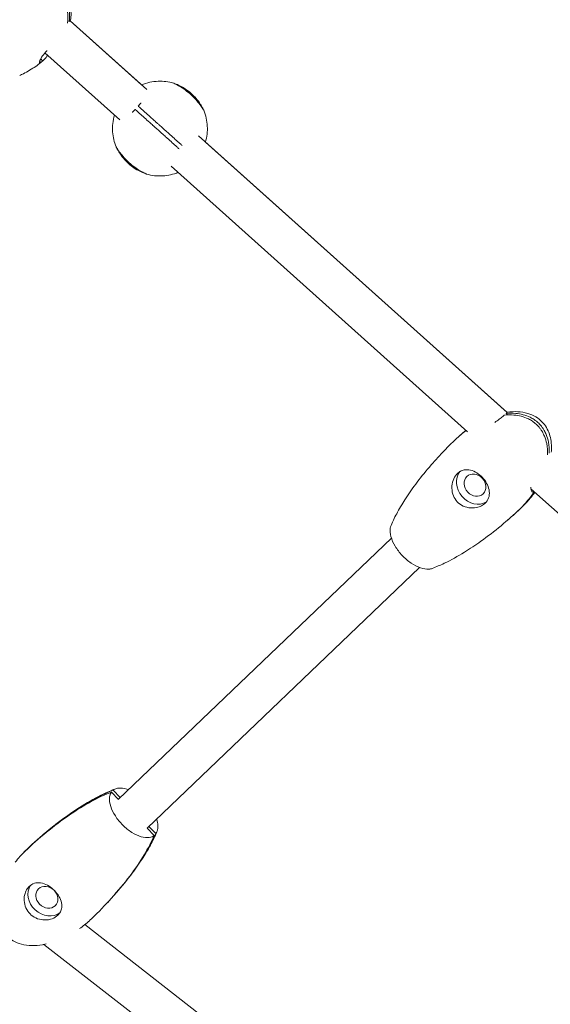
# Model space of a CAD drawing. Units: millimetres. Extents: x -8534 to 26090, y -7784 to 8770.
# Drawn here: x -2066 to -1831, y 5202 to 5638 of the extents above; entities that cross this region are included whole.
import ezdxf

# ---------------------------------------------------------------- set-up
doc = ezdxf.new("R2010")
doc.units = ezdxf.units.MM
doc.layers.add('BEM-SI-MIN', color=7, linetype='Continuous')
doc.layers.add('Shout.06', color=253, linetype='Continuous')
doc.styles.get("Standard").update_dxf_attribs({"font": 'arial.ttf'})
doc.dimstyles.new('Europa 1-100', dxfattribs={"dimscale": 50, "dimtxt": 3.5, "dimasz": 4, "dimexe": 2, "dimexo": 3, "dimgap": 2, "dimtad": 0, "dimlfac": 0.001, "dimzin": 0, "dimtxsty": 'Standard', "dimcen": 0, "dimadec": 0, "dimazin": 0, "dimtfac": 1, "dimtofl": 0, "dimtmove": 0, "dimatfit": 3, "dimfxl": 2, "dimfxlon": 1, "dimtolj": 1, "dimtzin": 0, "dimlwd": -1, "dimlwe": -1, "dimarcsym": 0})

# ---------------------------------------------------------------- blocks, each defined once
blk = doc.blocks.new('*D50')
at = {"layer": 'BEM-SI-MIN', "color": 0, "transparency": 16777216}
for p, q in [((-8321.93, 8767.81), (-8518.72, 8767.81)), ((-8418.72, 8567.81), (-8418.72, 1712.17)), ((-8418.72, -6116.54), (-8418.72, 739.11)), ((-8321.71, -6316.54), (-8518.72, -6316.54))]:
    blk.add_line(p, q, dxfattribs=at)
for points in [[(-8452.06, 8567.81), (-8385.39, 8567.81), (-8418.72, 8767.81)], [(-8452.06, -6116.54), (-8385.39, -6116.54), (-8418.72, -6316.54)]]:
    blk.add_solid(points, dxfattribs=at)
at = {"layer": 'Defpoints', "color": 0, "transparency": 16777216}
for p in [(264.43, 8767.81, 1590.56), (-8418.72, -6316.54), (583.37, -6316.54, 1590.56)]:
    blk.add_point(p, dxfattribs=at)
at = {"layer": 'BEM-SI-MIN', "color": 0, "transparency": 16777216, "insert": (-8418.72, 1225.64), "char_height": 175, "attachment_point": 5, "rotation": 90}
blk.add_mtext('\\A1;15,08m', dxfattribs=at)
blk = doc.blocks.new('*D51')
at = {"layer": 'BEM-SI-MIN', "color": 0, "transparency": 16777216}
for p, q in [((-7720.96, 7266.56), (-7920.7, 7266.57)), ((-7820.7, 7066.56), (-7820.89, 1712.86)), ((-7821.11, -4613.9), (-7820.92, 739.8)), ((-7721.38, -4813.91), (-7921.11, -4813.9))]:
    blk.add_line(p, q, dxfattribs=at)
for points in [[(-7854.04, 7066.57), (-7787.37, 7066.56), (-7820.7, 7266.56)], [(-7854.44, -4613.9), (-7787.77, -4613.9), (-7821.11, -4813.9)]]:
    blk.add_solid(points, dxfattribs=at)
at = {"layer": 'Defpoints', "color": 0, "transparency": 16777216}
for p in [(398.41, 7266.28, 429.56), (-7821.11, -4813.9), (398, -4814.19, 429.56)]:
    blk.add_point(p, dxfattribs=at)
at = {"layer": 'BEM-SI-MIN', "color": 0, "transparency": 16777216, "insert": (-7820.91, 1226.33), "char_height": 175, "attachment_point": 5, "rotation": 89.998}
blk.add_mtext('\\A1;12,08m', dxfattribs=at)

msp = doc.modelspace()

# ---------------------------------------------------------------- linework, layer by layer
at = {"layer": 'Shout.06', "color": 7, "linetype": 'Continuous', "lineweight": 0}
for p, q in [((-2009.984, 5607.045, 429.565), (-2043.891, 5637.493, 429.565)), ((-2012.346, 5609.166, 429.565), (-2043.889, 5637.492, 429.565)), ((-2043.889, 5637.492, 429.565), (-2012.346, 5609.166, 429.565)), ((-2012.346, 5609.166, 429.565), (-2043.889, 5637.492, 429.565)), ((-2022.011, 5593.653, 429.565), (-2055.127, 5623.391, 429.565)), ((-2056.955, 5618.994, 429.565), (-2057.402, 5619.811, 429.565)), ((-2056.21, 5619.617, 429.565), (-2056.894, 5620.866, 429.565)), ((-1850.623, 5463.941, 429.565), (-1987.225, 5586.608, 429.565)), ((-1850.784, 5464.086, 429.565), (-1984.111, 5583.812, 429.565)), ((-1984.111, 5583.812, 429.565), (-1850.784, 5464.086, 429.565)), ((-1850.784, 5464.086, 429.565), (-1984.111, 5583.812, 429.565)), ((-1850.784, 5464.086, 429.565), (-1984.111, 5583.812, 429.565)), ((-1868.138, 5455.477, 429.565), (-1999.252, 5573.215, 429.565)), ((-1851.031, 5463.56, 429.565), (-1850.464, 5462.951, 429.565)), ((-1812.783, 5405.769, 429.565), (-1840.039, 5430.245, 429.565)), ((-2022.584, 5292.672, 429.565), (-1901.805, 5408.32, 429.565)), ((-2009.922, 5279.875, 429.565), (-1889.356, 5395.319, 429.565)), ((-2024.989, 5296.629, 429.565), (-2021.808, 5293.415, 429.565)), ((-2025.721, 5295.843, 429.565), (-2022.52, 5292.608, 429.565)), ((-2009.942, 5279.896, 429.565), (-2006.741, 5276.661, 429.565)), ((-2009.146, 5280.618, 429.565), (-2006.009, 5277.447, 429.565)), ((-1960.546, 5177.096, 429.565), (-2037.507, 5237.102, 429.565)), ((-1976.434, 5166.659, 429.565), (-2055.562, 5228.354, 429.565))]:
    msp.add_line(p, q, dxfattribs=at)
for centre, major_axis, ratio, start_param, end_param in [((-1864.827, 5431.804, 429.565), (-5.904, 6.793), 0.843631, 0.1426604, 3.0001093), ((-2054.273, 5249.234, 429.565), (-3.841, 3.579), 0.8435203, -3.189579, 3.0936063)]:
    msp.add_ellipse(centre, major_axis=major_axis, ratio=ratio, start_param=start_param, end_param=end_param, dxfattribs=at)
at = {"layer": 'Shout.06', "color": 7, "linetype": 'Continuous', "lineweight": 0, "extrusion": (2.50959e-16, 2.77671e-17, -1)}
msp.add_ellipse((-1864.827, 5431.804, 429.565), major_axis=(-3.444, 3.963), ratio=0.843631, start_param=-3.1822774, end_param=3.1009079, dxfattribs=at)
at = {"layer": 'Shout.06', "color": 7, "linetype": 'Continuous', "lineweight": 0, "extrusion": (1.71828e-16, -3.33202e-17, -1)}
msp.add_ellipse((-2054.273, 5249.234, 429.565), major_axis=(6.584, -6.136), ratio=0.8435203, start_param=0.1435469, end_param=2.9999531, dxfattribs=at)
at = {"layer": 'Shout.06', "color": 7, "linetype": 'Continuous', "lineweight": 0}
for points, knots in [([(-2045.163, 5636.436, 429.565), (-2045.114, 5636.746, 429.565), (-2045.073, 5637.059, 429.565), (-2044.926, 5638.487, 429.565), (-2044.922, 5639.626, 429.565), (-2045.135, 5641.428, 429.565), (-2045.259, 5642.085, 429.565), (-2045.537, 5643.125, 429.565), (-2045.659, 5643.51, 429.565), (-2045.953, 5644.315, 429.565), (-2046.129, 5644.73, 429.565), (-2046.452, 5645.397, 429.565), (-2046.585, 5645.652, 429.565), (-2046.894, 5646.197, 429.565), (-2047.072, 5646.485, 429.565), (-2047.418, 5647.004, 429.565), (-2047.583, 5647.235, 429.565), (-2048.006, 5647.792, 429.565), (-2048.271, 5648.11, 429.565), (-2049.011, 5648.928, 429.565), (-2049.507, 5649.404, 429.565), (-2051.824, 5651.364, 429.565), (-2053.909, 5652.463, 429.565), (-2057.421, 5653.725, 429.565), (-2058.878, 5654.107, 429.565), (-2060.409, 5654.377, 429.565)], [-69.0611448, -69.0611448, -69.0611448, -69.0611448, -67.6324525, -67.6324525, -62.5679946, -62.5679946, -59.6591619, -59.6591619, -57.9202302, -57.9202302, -55.9966558, -55.9966558, -54.778253, -54.778253, -53.3485477, -53.3485477, -52.1520745, -52.1520745, -50.4094924, -50.4094924, -47.5163565, -47.5163565, -37.5954028, -37.5954028, -31.2798034, -31.2798034, -31.2798034, -31.2798034]), ([(-2060.204, 5655.909, 429.565), (-2058.552, 5655.721, 429.565), (-2056.902, 5655.401, 429.565), (-2053.804, 5654.459, 429.565), (-2052.335, 5653.853, 429.565), (-2049.788, 5652.393, 429.565), (-2048.669, 5651.574, 429.565), (-2046.837, 5649.787, 429.565), (-2046.077, 5648.84, 429.565), (-2044.908, 5646.882, 429.565), (-2044.465, 5645.871, 429.565), (-2043.852, 5643.823, 429.565), (-2043.671, 5642.774, 429.565), (-2043.532, 5640.645, 429.565), (-2043.58, 5639.553, 429.565), (-2043.771, 5638.153, 429.565), (-2043.826, 5637.822, 429.565), (-2043.889, 5637.492, 429.565)], [0, 0, 0, 0, 5.1760317, 5.1760317, 9.9950427, 9.9950427, 14.1362374, 14.1362374, 17.7233521, 17.7233521, 20.9793471, 20.9793471, 24.1439286, 24.1439286, 27.4256641, 27.4256641, 28.4504084, 28.4504084, 28.4504084, 28.4504084]), ([(-2044.419, 5637.059, 429.565), (-2044.37, 5637.37, 429.565), (-2044.328, 5637.682, 429.565), (-2044.181, 5639.111, 429.565), (-2044.177, 5640.25, 429.565), (-2044.391, 5642.052, 429.565), (-2044.515, 5642.708, 429.565), (-2044.793, 5643.748, 429.565), (-2044.914, 5644.134, 429.565), (-2045.209, 5644.938, 429.565), (-2045.384, 5645.354, 429.565), (-2045.707, 5646.02, 429.565), (-2045.841, 5646.275, 429.565), (-2046.15, 5646.82, 429.565), (-2046.328, 5647.109, 429.565), (-2046.674, 5647.627, 429.565), (-2046.839, 5647.859, 429.565), (-2047.262, 5648.415, 429.565), (-2047.527, 5648.734, 429.565), (-2048.267, 5649.551, 429.565), (-2048.762, 5650.027, 429.565), (-2051.079, 5651.987, 429.565), (-2053.165, 5653.087, 429.565), (-2056.677, 5654.348, 429.565), (-2058.134, 5654.73, 429.565), (-2059.665, 5655.001, 429.565)], [-69.0611448, -69.0611448, -69.0611448, -69.0611448, -67.6324525, -67.6324525, -62.5679946, -62.5679946, -59.6591619, -59.6591619, -57.9202302, -57.9202302, -55.9966558, -55.9966558, -54.778253, -54.778253, -53.3485477, -53.3485477, -52.1520745, -52.1520745, -50.4094924, -50.4094924, -47.5163565, -47.5163565, -37.5954028, -37.5954028, -31.2798034, -31.2798034, -31.2798034, -31.2798034]), ([(-2056.955, 5618.994, 429.565), (-2057.049, 5618.932, 429.565), (-2057.133, 5618.888, 429.565), (-2057.379, 5618.795, 429.565), (-2057.49, 5618.823, 429.565), (-2057.617, 5619.098, 429.565), (-2057.551, 5619.453, 429.565), (-2057.129, 5620.482, 429.565), (-2056.74, 5621.188, 429.565), (-2055.703, 5622.697, 429.565), (-2055.08, 5623.486, 429.565), (-2054.304, 5624.333, 429.565), (-2054.26, 5624.381, 429.565), (-2054.216, 5624.428, 429.565)], [-25.1938009, -25.1938009, -25.1938009, -25.1938009, -24.2592758, -24.2592758, -22.0694854, -22.0694854, -18.7155079, -18.7155079, -14.94352, -14.94352, -11.4859886, -11.4859886, -11.279729, -11.279729, -11.279729, -11.279729]), ([(-2056.21, 5619.617, 429.565), (-2056.076, 5619.747, 429.565), (-2055.935, 5619.892, 429.565), (-2055.436, 5620.423, 429.565), (-2055.052, 5620.864, 429.565), (-2054.402, 5621.651, 429.565), (-2054.151, 5621.962, 429.565), (-2053.896, 5622.285, 429.565)], [-25.1938009, -25.1938009, -25.1938009, -25.1938009, -24.2592758, -24.2592758, -22.0694854, -22.0694854, -20.7540762, -20.7540762, -20.7540762, -20.7540762]), ([(-2059.188, 5617.373, 429.565), (-2060.951, 5616.174, 429.565), (-2062.79, 5615.084, 429.565), (-2065.214, 5613.835, 429.565), (-2065.749, 5613.57, 429.565), (-2066.289, 5613.315, 429.565)], [0, 0, 0, 0, 6.7231649, 6.7231649, 8.6090988, 8.6090988, 8.6090988, 8.6090988]), ([(-1998.261, 5609.923, 429.565), (-2000.439, 5610.57, 429.565), (-2002.709, 5610.86, 429.565), (-2007.518, 5610.69, 429.565), (-2010.011, 5610.143, 429.565), (-2012.346, 5609.166, 429.565)], [-80.6638666, -80.6638666, -80.6638666, -80.6638666, -73.8318055, -73.8318055, -66.2302438, -66.2302438, -66.2302438, -66.2302438]), ([(-1984.869, 5597.897, 429.565), (-1984.869, 5597.897, 429.565), (-1984.922, 5597.989, 429.565), (-1985.144, 5598.357, 429.565), (-1985.316, 5598.637, 429.565), (-1985.892, 5599.523, 429.565), (-1986.365, 5600.212, 429.565), (-1987.529, 5601.712, 429.565), (-1988.196, 5602.499, 429.565), (-1989.655, 5604.03, 429.565), (-1990.421, 5604.757, 429.565), (-1992.042, 5606.141, 429.565), (-1992.879, 5606.778, 429.565), (-1994.508, 5607.901, 429.565), (-1995.284, 5608.375, 429.565), (-1996.677, 5609.161, 429.565), (-1997.269, 5609.455, 429.565), (-1998.057, 5609.833, 429.565), (-1998.261, 5609.923, 429.565), (-1998.261, 5609.923, 429.565)], [-28.5356607, -28.5356607, -28.5356607, -28.5356607, -26.1862637, -26.1862637, -23.7291205, -23.7291205, -20.0749179, -20.0749179, -16.6670839, -16.6670839, -13.4997506, -13.4997506, -10.2501046, -10.2501046, -6.9326945, -6.9326945, -3.3872768, -3.3872768, 0, 0, 0, 0]), ([(-1998.261, 5609.923, 429.565), (-1998.261, 5609.923, 429.565), (-1998.158, 5609.889, 429.565), (-1997.742, 5609.743, 429.565), (-1997.415, 5609.625, 429.565), (-1996.411, 5609.22, 429.565), (-1995.65, 5608.883, 429.565), (-1994.002, 5608.001, 429.565), (-1993.136, 5607.475, 429.565), (-1991.402, 5606.229, 429.565), (-1990.555, 5605.528, 429.565), (-1989.005, 5604.039, 429.565), (-1988.318, 5603.277, 429.565), (-1987.029, 5601.657, 429.565), (-1986.468, 5600.821, 429.565), (-1985.623, 5599.418, 429.565), (-1985.328, 5598.847, 429.565), (-1984.956, 5598.093, 429.565), (-1984.869, 5597.897, 429.565), (-1984.869, 5597.897, 429.565)], [-28.6741971, -28.6741971, -28.6741971, -28.6741971, -26.3516315, -26.3516315, -23.8311655, -23.8311655, -20.2320406, -20.2320406, -16.8718115, -16.8718115, -13.5684873, -13.5684873, -10.3999212, -10.3999212, -6.7363332, -6.7363332, -3.2604163, -3.2604163, 0, 0, 0, 0]), ([(-2016.446, 5596.94, 429.565), (-2016.414, 5596.974, 429.565), (-2016.382, 5597.007, 429.565), (-2015.967, 5597.436, 429.565), (-2015.578, 5597.852, 429.565), (-2015.188, 5598.278, 429.565)], [-2.9067158, -2.9067158, -2.9067158, -2.9067158, -2.7583681, -2.7583681, -1.0047342, -1.0047342, -1.0047342, -1.0047342]), ([(-2015.188, 5598.278, 429.565), (-2015.125, 5598.222, 429.565), (-2015.062, 5598.165, 429.565), (-2013.92, 5597.139, 429.565), (-2012.618, 5595.97, 429.565), (-2010.368, 5593.95, 429.565), (-2009.598, 5593.258, 429.565), (-2008.308, 5592.1, 429.565), (-2007.824, 5591.665, 429.565), (-2007.03, 5590.953, 429.565), (-2006.73, 5590.683, 429.565), (-2006.091, 5590.109, 429.565), (-2005.753, 5589.805, 429.565), (-2005.197, 5589.307, 429.565), (-2004.982, 5589.113, 429.565), (-2004.513, 5588.692, 429.565), (-2004.261, 5588.466, 429.565), (-2003.798, 5588.05, 429.565), (-2003.589, 5587.862, 429.565), (-2003.076, 5587.402, 429.565), (-2002.775, 5587.131, 429.565), (-2001.984, 5586.421, 429.565), (-2001.502, 5585.988, 429.565), (-1999.43, 5584.128, 429.565), (-1998.016, 5582.858, 429.565), (-1996.427, 5581.431, 429.565), (-1996.06, 5581.102, 429.565), (-1995.705, 5580.783, 429.565)], [-79.0754966, -79.0754966, -79.0754966, -79.0754966, -78.4399617, -78.4399617, -67.6324525, -67.6324525, -62.5679946, -62.5679946, -59.6591619, -59.6591619, -57.9202302, -57.9202302, -55.9966558, -55.9966558, -54.778253, -54.778253, -53.3485477, -53.3485477, -52.1520745, -52.1520745, -50.4094924, -50.4094924, -47.5163565, -47.5163565, -37.5954028, -37.5954028, -34.5037288, -34.5037288, -34.5037288, -34.5037288]), ([(-2012.657, 5601.16, 429.565), (-2012.686, 5601.125, 429.565), (-2012.716, 5601.089, 429.565), (-2013.098, 5600.631, 429.565), (-2013.47, 5600.2, 429.565), (-2013.851, 5599.766, 429.565)], [-2.9067178, -2.9067178, -2.9067178, -2.9067178, -2.7583681, -2.7583681, -1.0047342, -1.0047342, -1.0047342, -1.0047342]), ([(-2013.851, 5599.766, 429.565), (-2013.789, 5599.71, 429.565), (-2013.726, 5599.653, 429.565), (-2012.583, 5598.627, 429.565), (-2011.282, 5597.458, 429.565), (-2009.032, 5595.438, 429.565), (-2008.262, 5594.746, 429.565), (-2006.972, 5593.588, 429.565), (-2006.488, 5593.153, 429.565), (-2005.694, 5592.441, 429.565), (-2005.394, 5592.171, 429.565), (-2004.755, 5591.597, 429.565), (-2004.416, 5591.293, 429.565), (-2003.861, 5590.795, 429.565), (-2003.646, 5590.601, 429.565), (-2003.177, 5590.18, 429.565), (-2002.925, 5589.954, 429.565), (-2002.462, 5589.538, 429.565), (-2002.252, 5589.35, 429.565), (-2001.74, 5588.89, 429.565), (-2001.439, 5588.619, 429.565), (-2000.647, 5587.909, 429.565), (-2000.166, 5587.476, 429.565), (-1998.094, 5585.616, 429.565), (-1996.68, 5584.346, 429.565), (-1995.091, 5582.919, 429.565), (-1994.724, 5582.59, 429.565), (-1994.369, 5582.271, 429.565)], [-79.0754966, -79.0754966, -79.0754966, -79.0754966, -78.4399617, -78.4399617, -67.6324525, -67.6324525, -62.5679946, -62.5679946, -59.6591619, -59.6591619, -57.9202302, -57.9202302, -55.9966558, -55.9966558, -54.778253, -54.778253, -53.3485477, -53.3485477, -52.1520745, -52.1520745, -50.4094924, -50.4094924, -47.5163565, -47.5163565, -37.5954028, -37.5954028, -34.5037288, -34.5037288, -34.5037288, -34.5037288]), ([(-1984.111, 5583.812, 429.565), (-1983.438, 5586.078, 429.565), (-1983.152, 5588.445, 429.565), (-1983.385, 5593.25, 429.565), (-1983.928, 5595.648, 429.565), (-1984.869, 5597.897, 429.565)], [-113.7542524, -113.7542524, -113.7542524, -113.7542524, -106.6459412, -106.6459412, -99.3203918, -99.3203918, -99.3203918, -99.3203918]), ([(-2023.615, 5581.689, 429.565), (-2024.492, 5583.784, 429.565), (-2025.024, 5586.011, 429.565), (-2025.37, 5590.81, 429.565), (-2025.093, 5593.347, 429.565), (-2024.372, 5595.773, 429.565)], [-80.6638666, -80.6638666, -80.6638666, -80.6638666, -73.8318055, -73.8318055, -66.2302442, -66.2302442, -66.2302442, -66.2302442]), ([(-2010.222, 5569.662, 429.565), (-2010.222, 5569.662, 429.565), (-2010.32, 5569.706, 429.565), (-2010.709, 5569.887, 429.565), (-2011.007, 5570.028, 429.565), (-2011.949, 5570.506, 429.565), (-2012.685, 5570.902, 429.565), (-2014.301, 5571.899, 429.565), (-2015.155, 5572.477, 429.565), (-2016.834, 5573.764, 429.565), (-2017.639, 5574.448, 429.565), (-2019.188, 5575.911, 429.565), (-2019.911, 5576.675, 429.565), (-2021.203, 5578.174, 429.565), (-2021.757, 5578.895, 429.565), (-2022.688, 5580.195, 429.565), (-2023.044, 5580.752, 429.565), (-2023.504, 5581.495, 429.565), (-2023.615, 5581.689, 429.565), (-2023.615, 5581.689, 429.565)], [-28.5356607, -28.5356607, -28.5356607, -28.5356607, -26.1862637, -26.1862637, -23.7291205, -23.7291205, -20.0749179, -20.0749179, -16.6670839, -16.6670839, -13.4997506, -13.4997506, -10.2501046, -10.2501046, -6.9326945, -6.9326945, -3.3872768, -3.3872768, 0, 0, 0, 0]), ([(-2023.615, 5581.689, 429.565), (-2023.615, 5581.689, 429.565), (-2023.57, 5581.59, 429.565), (-2023.381, 5581.192, 429.565), (-2023.228, 5580.88, 429.565), (-2022.718, 5579.925, 429.565), (-2022.302, 5579.204, 429.565), (-2021.248, 5577.66, 429.565), (-2020.632, 5576.856, 429.565), (-2019.208, 5575.265, 429.565), (-2018.42, 5574.498, 429.565), (-2016.773, 5573.116, 429.565), (-2015.942, 5572.515, 429.565), (-2014.193, 5571.407, 429.565), (-2013.301, 5570.939, 429.565), (-2011.816, 5570.25, 429.565), (-2011.216, 5570.017, 429.565), (-2010.427, 5569.728, 429.565), (-2010.222, 5569.662, 429.565), (-2010.222, 5569.662, 429.565)], [-28.6741971, -28.6741971, -28.6741971, -28.6741971, -26.3516315, -26.3516315, -23.8311655, -23.8311655, -20.2320406, -20.2320406, -16.8718115, -16.8718115, -13.5684873, -13.5684873, -10.3999212, -10.3999212, -6.7363332, -6.7363332, -3.2604163, -3.2604163, 0, 0, 0, 0]), ([(-1996.138, 5570.419, 429.565), (-1998.319, 5569.507, 429.565), (-2000.641, 5568.968, 429.565), (-2005.444, 5568.685, 429.565), (-2007.886, 5568.968, 429.565), (-2010.222, 5569.662, 429.565)], [-113.754252, -113.754252, -113.754252, -113.754252, -106.6459412, -106.6459412, -99.3203918, -99.3203918, -99.3203918, -99.3203918]), ([(-1851.841, 5462.855, 429.565), (-1852.045, 5462.681, 429.565), (-1852.27, 5462.49, 429.565), (-1852.991, 5461.889, 429.565), (-1853.537, 5461.444, 429.565), (-1854.726, 5460.535, 429.565), (-1855.358, 5460.079, 429.565), (-1856.025, 5459.642, 429.565)], [-25.1669636, -25.1669636, -25.1669636, -25.1669636, -23.9032746, -23.9032746, -21.4219755, -21.4219755, -19.013759, -19.013759, -19.013759, -19.013759]), ([(-1832.757, 5445.258, 429.565), (-1832.681, 5446.887, 429.565), (-1832.772, 5448.553, 429.565), (-1833.306, 5451.332, 429.565), (-1833.63, 5452.454, 429.565), (-1834.341, 5454.172, 429.565), (-1834.641, 5454.786, 429.565), (-1835.191, 5455.736, 429.565), (-1835.412, 5456.083, 429.565), (-1835.908, 5456.797, 429.565), (-1836.186, 5457.159, 429.565), (-1836.669, 5457.73, 429.565), (-1836.863, 5457.945, 429.565), (-1837.298, 5458.4, 429.565), (-1837.542, 5458.637, 429.565), (-1838.003, 5459.055, 429.565), (-1838.219, 5459.239, 429.565), (-1838.76, 5459.674, 429.565), (-1839.091, 5459.917, 429.565), (-1839.993, 5460.525, 429.565), (-1840.577, 5460.862, 429.565), (-1843.23, 5462.175, 429.565), (-1845.428, 5462.702, 429.565), (-1848.958, 5463.009, 429.565), (-1850.382, 5462.997, 429.565), (-1851.841, 5462.855, 429.565)], [-75.0455663, -75.0455663, -75.0455663, -75.0455663, -67.6324525, -67.6324525, -62.5679946, -62.5679946, -59.6591619, -59.6591619, -57.9202302, -57.9202302, -55.9966558, -55.9966558, -54.778253, -54.778253, -53.3485477, -53.3485477, -52.1520745, -52.1520745, -50.4094924, -50.4094924, -47.5163565, -47.5163565, -37.5954028, -37.5954028, -31.2798034, -31.2798034, -31.2798034, -31.2798034]), ([(-1851.031, 5463.56, 429.565), (-1850.897, 5463.679, 429.565), (-1850.786, 5463.78, 429.565), (-1850.536, 5464.023, 429.565), (-1850.471, 5464.109, 429.565), (-1850.553, 5464.144, 429.565), (-1850.641, 5464.128, 429.565), (-1850.784, 5464.086, 429.565)], [-25.1669636, -25.1669636, -25.1669636, -25.1669636, -23.9032746, -23.9032746, -21.4219755, -21.4219755, -19.7076675, -19.7076675, -19.7076675, -19.7076675]), ([(-1831.946, 5445.963, 429.565), (-1831.871, 5447.591, 429.565), (-1831.961, 5449.258, 429.565), (-1832.496, 5452.036, 429.565), (-1832.819, 5453.159, 429.565), (-1833.531, 5454.877, 429.565), (-1833.831, 5455.49, 429.565), (-1834.381, 5456.44, 429.565), (-1834.601, 5456.788, 429.565), (-1835.097, 5457.501, 429.565), (-1835.376, 5457.864, 429.565), (-1835.859, 5458.434, 429.565), (-1836.052, 5458.649, 429.565), (-1836.488, 5459.104, 429.565), (-1836.731, 5459.341, 429.565), (-1837.193, 5459.759, 429.565), (-1837.408, 5459.943, 429.565), (-1837.95, 5460.379, 429.565), (-1838.28, 5460.622, 429.565), (-1839.183, 5461.23, 429.565), (-1839.766, 5461.566, 429.565), (-1842.42, 5462.88, 429.565), (-1844.617, 5463.407, 429.565), (-1848.148, 5463.713, 429.565), (-1849.572, 5463.701, 429.565), (-1851.031, 5463.56, 429.565)], [-75.0455663, -75.0455663, -75.0455663, -75.0455663, -67.6324525, -67.6324525, -62.5679946, -62.5679946, -59.6591619, -59.6591619, -57.9202302, -57.9202302, -55.9966558, -55.9966558, -54.778253, -54.778253, -53.3485477, -53.3485477, -52.1520745, -52.1520745, -50.4094924, -50.4094924, -47.5163565, -47.5163565, -37.5954028, -37.5954028, -31.2798034, -31.2798034, -31.2798034, -31.2798034]), ([(-1850.591, 5464.132, 429.565), (-1849.041, 5464.344, 429.565), (-1847.456, 5464.428, 429.565), (-1844.402, 5464.258, 429.565), (-1842.915, 5464.024, 429.565), (-1840.243, 5463.231, 429.565), (-1839.027, 5462.713, 429.565), (-1836.922, 5461.447, 429.565), (-1835.996, 5460.725, 429.565), (-1834.434, 5459.137, 429.565), (-1833.77, 5458.275, 429.565), (-1832.672, 5456.447, 429.565), (-1832.229, 5455.472, 429.565), (-1831.535, 5453.423, 429.565), (-1831.29, 5452.337, 429.565), (-1830.981, 5450.058, 429.565), (-1830.933, 5448.855, 429.565), (-1830.993, 5447.235, 429.565), (-1831.02, 5446.803, 429.565), (-1831.06, 5446.374, 429.565)], [0, 0, 0, 0, 4.9066354, 4.9066354, 9.4715967, 9.4715967, 13.4117299, 13.4117299, 16.8764685, 16.8764685, 20.094352, 20.094352, 23.2930612, 23.2930612, 26.6637992, 26.6637992, 30.357577, 30.357577, 31.7013113, 31.7013113, 31.7013113, 31.7013113]), ([(-1901.962, 5413.97, 429.565), (-1901.097, 5416.004, 429.565), (-1900.119, 5417.979, 429.565), (-1897.907, 5422.031, 429.565), (-1896.655, 5424.102, 429.565), (-1893.775, 5428.529, 429.565), (-1892.118, 5430.869, 429.565), (-1888.417, 5435.763, 429.565), (-1886.349, 5438.303, 429.565), (-1882.31, 5442.967, 429.565), (-1880.352, 5445.107, 429.565), (-1878.343, 5447.196, 429.565)], [0, 0, 0, 0, 7.4554522, 7.4554522, 15.696674, 15.696674, 25.5000343, 25.5000343, 36.7270208, 36.7270208, 46.6884574, 46.6884574, 46.6884574, 46.6884574]), ([(-1860.306, 5423.82, 429.565), (-1860.777, 5423.368, 429.565), (-1861.33, 5422.978, 429.565), (-1862.622, 5422.311, 429.565), (-1863.363, 5422.051, 429.565), (-1865.258, 5421.659, 429.565), (-1866.442, 5421.629, 429.565), (-1868.695, 5422.001, 429.565), (-1869.754, 5422.371, 429.565), (-1871.666, 5423.487, 429.565), (-1872.498, 5424.213, 429.565), (-1873.82, 5425.917, 429.565), (-1874.305, 5426.861, 429.565), (-1874.98, 5429.028, 429.565), (-1875.105, 5430.25, 429.565), (-1874.928, 5432.569, 429.565), (-1874.648, 5433.662, 429.565), (-1873.786, 5435.557, 429.565), (-1873.232, 5436.355, 429.565), (-1872.57, 5436.989, 429.565)], [-28.6741971, -28.6741971, -28.6741971, -28.6741971, -26.3516315, -26.3516315, -23.8311655, -23.8311655, -20.2320406, -20.2320406, -16.8718115, -16.8718115, -13.5684873, -13.5684873, -10.3999212, -10.3999212, -6.7363332, -6.7363332, -3.2604163, -3.2604163, 0, 0, 0, 0]), ([(-1872.57, 5436.989, 429.565), (-1872.093, 5437.446, 429.565), (-1871.563, 5437.813, 429.565), (-1870.394, 5438.369, 429.565), (-1869.758, 5438.545, 429.565), (-1868.113, 5438.717, 429.565), (-1867.087, 5438.582, 429.565), (-1865.104, 5437.908, 429.565), (-1864.161, 5437.401, 429.565), (-1862.442, 5436.135, 429.565), (-1861.676, 5435.408, 429.565), (-1860.314, 5433.762, 429.565), (-1859.739, 5432.858, 429.565), (-1858.869, 5430.966, 429.565), (-1858.587, 5429.993, 429.565), (-1858.378, 5428.019, 429.565), (-1858.479, 5427.034, 429.565), (-1859.111, 5425.259, 429.565), (-1859.618, 5424.479, 429.565), (-1860.306, 5423.82, 429.565)], [-28.5356607, -28.5356607, -28.5356607, -28.5356607, -26.1862637, -26.1862637, -23.7291205, -23.7291205, -20.0749179, -20.0749179, -16.6670839, -16.6670839, -13.4997506, -13.4997506, -10.2501046, -10.2501046, -6.9326945, -6.9326945, -3.3872768, -3.3872768, 0, 0, 0, 0]), ([(-1838.308, 5428.69, 429.565), (-1838.964, 5427.785, 429.565), (-1839.652, 5426.903, 429.565), (-1841.13, 5425.133, 429.565), (-1841.926, 5424.246, 429.565), (-1842.751, 5423.389, 429.565)], [2.8586646, 2.8586646, 2.8586646, 2.8586646, 6.4316833, 6.4316833, 10.2425094, 10.2425094, 10.2425094, 10.2425094]), ([(-1838.565, 5428.921, 429.565), (-1838.676, 5428.856, 429.565), (-1838.783, 5428.809, 429.565), (-1839.134, 5428.707, 429.565), (-1839.348, 5428.741, 429.565), (-1839.789, 5429.062, 429.565), (-1839.96, 5429.472, 429.565), (-1840.052, 5430.307, 429.565), (-1840.056, 5430.612, 429.565), (-1840.035, 5430.946, 429.565)], [-25.1584874, -25.1584874, -25.1584874, -25.1584874, -24.2592758, -24.2592758, -22.0694854, -22.0694854, -18.7155079, -18.7155079, -17.1085481, -17.1085481, -17.1085481, -17.1085481]), ([(-1901.962, 5413.97, 429.565), (-1902.126, 5413.584, 429.565), (-1902.244, 5413.16, 429.565), (-1902.483, 5411.615, 429.565), (-1902.379, 5410.356, 429.565), (-1901.638, 5407.637, 429.565), (-1901.008, 5406.203, 429.565), (-1899.299, 5403.348, 429.565), (-1898.237, 5401.955, 429.565), (-1895.817, 5399.393, 429.565), (-1894.482, 5398.248, 429.565), (-1891.713, 5396.362, 429.565), (-1890.305, 5395.638, 429.565), (-1887.602, 5394.71, 429.565), (-1886.332, 5394.515, 429.565), (-1884.673, 5394.641, 429.565), (-1884.172, 5394.748, 429.565), (-1883.719, 5394.918, 429.565)], [-39.2245792, -39.2245792, -39.2245792, -39.2245792, -37.0083794, -37.0083794, -31.7214681, -31.7214681, -26.4345567, -26.4345567, -21.1476454, -21.1476454, -15.860734, -15.860734, -10.5738227, -10.5738227, -5.2869113, -5.2869113, -2.7198132, -2.7198132, -2.7198132, -2.7198132]), ([(-1862.215, 5406.935, 429.565), (-1864.589, 5405.24, 429.565), (-1867.018, 5403.614, 429.565), (-1872.388, 5400.306, 429.565), (-1875.353, 5398.65, 429.565), (-1880.151, 5396.359, 429.565), (-1881.914, 5395.594, 429.565), (-1883.719, 5394.918, 429.565)], [0, 0, 0, 0, 10.0041708, 10.0041708, 21.5655862, 21.5655862, 28.066324, 28.066324, 28.066324, 28.066324]), ([(-2063.163, 5270.427, 429.565), (-2057.152, 5276.182, 429.565), (-2050.502, 5281.699, 429.565), (-2037.009, 5290.961, 429.565), (-2030.65, 5294.437, 429.565), (-2024.989, 5296.629, 429.565)], [-42.7950807, -42.7950807, -42.7950807, -42.7950807, -20.9918975, -20.9918975, 0, 0, 0, 0]), ([(-2059.177, 5274.122, 429.565), (-2057.012, 5276.066, 429.565), (-2054.796, 5277.956, 429.565), (-2049.519, 5282.22, 429.565), (-2046.418, 5284.551, 429.565), (-2040.213, 5288.811, 429.565), (-2037.118, 5290.761, 429.565), (-2031.107, 5294.103, 429.565), (-2028.21, 5295.54, 429.565), (-2024.741, 5296.941, 429.565), (-2024.277, 5297.122, 429.565), (-2023.81, 5297.297, 429.565)], [0, 0, 0, 0, 10.0025056, 10.0025056, 23.3020605, 23.3020605, 35.7954247, 35.7954247, 46.7611085, 46.7611085, 48.4433322, 48.4433322, 48.4433322, 48.4433322]), ([(-2024.989, 5296.629, 429.565), (-2024.737, 5296.834, 429.565), (-2024.458, 5297.009, 429.565), (-2023.681, 5297.376, 429.565), (-2023.15, 5297.523, 429.565), (-2021.478, 5297.718, 429.565), (-2020.228, 5297.567, 429.565), (-2018.651, 5297.069, 429.565), (-2018.413, 5296.986, 429.565), (-2018.173, 5296.896, 429.565)], [-41.6373802, -41.6373802, -41.6373802, -41.6373802, -39.8237343, -39.8237343, -37.0083794, -37.0083794, -31.7214681, -31.7214681, -30.7896776, -30.7896776, -30.7896776, -30.7896776]), ([(-2063.895, 5269.641, 429.565), (-2057.885, 5275.396, 429.565), (-2051.234, 5280.913, 429.565), (-2037.741, 5290.175, 429.565), (-2031.383, 5293.651, 429.565), (-2025.721, 5295.843, 429.565)], [-42.7950807, -42.7950807, -42.7950807, -42.7950807, -20.9918975, -20.9918975, 0, 0, 0, 0]), ([(-2025.721, 5295.843, 429.565), (-2025.91, 5295.575, 429.565), (-2026.07, 5295.279, 429.565), (-2026.399, 5294.46, 429.565), (-2026.524, 5293.903, 429.565), (-2026.662, 5292.157, 429.565), (-2026.479, 5290.86, 429.565), (-2025.587, 5288.094, 429.565), (-2024.886, 5286.653, 429.565), (-2023.056, 5283.815, 429.565), (-2021.943, 5282.445, 429.565), (-2019.448, 5279.959, 429.565), (-2018.09, 5278.866, 429.565), (-2015.304, 5277.104, 429.565), (-2013.903, 5276.452, 429.565), (-2011.244, 5275.678, 429.565), (-2010.011, 5275.564, 429.565), (-2008.078, 5275.863, 429.565), (-2007.335, 5276.178, 429.565), (-2006.741, 5276.661, 429.565)], [-41.6373802, -41.6373802, -41.6373802, -41.6373802, -39.8237343, -39.8237343, -37.0083794, -37.0083794, -31.7214681, -31.7214681, -26.4345567, -26.4345567, -21.1476454, -21.1476454, -15.860734, -15.860734, -10.5738227, -10.5738227, -5.2869113, -5.2869113, -1.002551, -1.002551, -1.002551, -1.002551]), ([(-2005.724, 5283.895, 429.565), (-2005.684, 5283.774, 429.565), (-2005.647, 5283.655, 429.565), (-2005.2, 5282.163, 429.565), (-2005.054, 5280.883, 429.565), (-2005.283, 5278.862, 429.565), (-2005.563, 5278.08, 429.565), (-2006.009, 5277.447, 429.565)], [-11.0334669, -11.0334669, -11.0334669, -11.0334669, -10.5738227, -10.5738227, -5.2869113, -5.2869113, -1.002551, -1.002551, -1.002551, -1.002551]), ([(-2006.741, 5276.661, 429.565), (-2009.123, 5271.15, 429.565), (-2012.829, 5264.989, 429.565), (-2022.606, 5251.971, 429.565), (-2028.39, 5245.582, 429.565), (-2034.398, 5239.829, 429.565)], [-58.0635536, -58.0635536, -58.0635536, -58.0635536, -29.57085, -29.57085, 0, 0, 0, 0]), ([(-2006.009, 5277.447, 429.565), (-2008.39, 5271.936, 429.565), (-2012.097, 5265.775, 429.565), (-2020.102, 5255.115, 429.565), (-2023.645, 5250.943, 429.565), (-2027.366, 5246.977, 429.565)], [-58.0635536, -58.0635536, -58.0635536, -58.0635536, -29.57085, -29.57085, -10.5178095, -10.5178095, -10.5178095, -10.5178095]), ([(-2005.567, 5278.245, 429.565), (-2006.432, 5276.211, 429.565), (-2007.41, 5274.237, 429.565), (-2009.622, 5270.184, 429.565), (-2010.874, 5268.113, 429.565), (-2013.754, 5263.686, 429.565), (-2015.411, 5261.346, 429.565), (-2017.322, 5258.82, 429.565), (-2017.508, 5258.576, 429.565), (-2017.694, 5258.332, 429.565)], [0, 0, 0, 0, 7.4554522, 7.4554522, 15.696674, 15.696674, 25.5000343, 25.5000343, 26.5517261, 26.5517261, 26.5517261, 26.5517261]), ([(-2062.056, 5254.069, 429.565), (-2062.533, 5253.612, 429.565), (-2062.948, 5253.073, 429.565), (-2063.645, 5251.832, 429.565), (-2063.917, 5251.131, 429.565), (-2064.36, 5249.283, 429.565), (-2064.413, 5248.099, 429.565), (-2064.071, 5245.828, 429.565), (-2063.707, 5244.756, 429.565), (-2062.634, 5242.859, 429.565), (-2061.96, 5242.041, 429.565), (-2060.332, 5240.655, 429.565), (-2059.389, 5240.11, 429.565), (-2057.348, 5239.359, 429.565), (-2056.264, 5239.167, 429.565), (-2054.044, 5239.147, 429.565), (-2052.925, 5239.344, 429.565), (-2050.942, 5240.092, 429.565), (-2050.089, 5240.619, 429.565), (-2049.4, 5241.278, 429.565)], [-28.5356607, -28.5356607, -28.5356607, -28.5356607, -26.1862637, -26.1862637, -23.7291205, -23.7291205, -20.0749179, -20.0749179, -16.6670839, -16.6670839, -13.4997506, -13.4997506, -10.2501046, -10.2501046, -6.9326945, -6.9326945, -3.3872768, -3.3872768, 0, 0, 0, 0]), ([(-2049.4, 5241.278, 429.565), (-2048.929, 5241.729, 429.565), (-2048.547, 5242.23, 429.565), (-2047.95, 5243.359, 429.565), (-2047.755, 5243.985, 429.565), (-2047.554, 5245.57, 429.565), (-2047.665, 5246.548, 429.565), (-2048.268, 5248.464, 429.565), (-2048.732, 5249.39, 429.565), (-2049.939, 5251.163, 429.565), (-2050.662, 5251.989, 429.565), (-2052.258, 5253.437, 429.565), (-2053.101, 5254.045, 429.565), (-2054.988, 5255.078, 429.565), (-2056.022, 5255.449, 429.565), (-2057.998, 5255.745, 429.565), (-2058.934, 5255.69, 429.565), (-2060.637, 5255.153, 429.565), (-2061.394, 5254.703, 429.565), (-2062.056, 5254.069, 429.565)], [-28.6741971, -28.6741971, -28.6741971, -28.6741971, -26.3516315, -26.3516315, -23.8311655, -23.8311655, -20.2320406, -20.2320406, -16.8718115, -16.8718115, -13.5684873, -13.5684873, -10.3999212, -10.3999212, -6.7363332, -6.7363332, -3.2604163, -3.2604163, 0, 0, 0, 0]), ([(-2056.232, 5228.189, 429.565), (-2057.805, 5227.933, 429.565), (-2059.415, 5227.805, 429.565), (-2062.527, 5227.89, 429.565), (-2064.047, 5228.082, 429.565), (-2066.791, 5228.803, 429.565), (-2068.045, 5229.289, 429.565), (-2070.225, 5230.502, 429.565), (-2071.187, 5231.203, 429.565), (-2072.816, 5232.755, 429.565), (-2073.512, 5233.602, 429.565), (-2074.665, 5235.4, 429.565), (-2075.135, 5236.361, 429.565), (-2075.88, 5238.381, 429.565), (-2076.15, 5239.453, 429.565), (-2076.509, 5241.701, 429.565), (-2076.583, 5242.888, 429.565), (-2076.561, 5244.303, 429.565), (-2076.554, 5244.543, 429.565), (-2076.543, 5244.782, 429.565)], [0, 0, 0, 0, 5.0026199, 5.0026199, 9.6600241, 9.6600241, 13.676615, 13.676615, 17.1908156, 17.1908156, 20.4273223, 20.4273223, 23.6168224, 23.6168224, 26.955932, 26.955932, 30.6005481, 30.6005481, 31.3452678, 31.3452678, 31.3452678, 31.3452678]), ([(-2054.623, 5228.641, 429.565), (-2054.977, 5228.529, 429.565), (-2055.289, 5228.433, 429.565), (-2055.84, 5228.274, 429.565), (-2056.067, 5228.215, 429.565), (-2056.232, 5228.189, 429.565)], [-9.9267217, -9.9267217, -9.9267217, -9.9267217, -8.2298169, -8.2298169, -6.3989926, -6.3989926, -6.3989926, -6.3989926])]:
    msp.add_open_spline(points, degree=3, knots=knots, dxfattribs=at)
for points in [[(-2059.188, 5617.373, 429.565), (-2058.426, 5617.891, 429.565), (-2057.681, 5618.432, 429.565), (-2056.955, 5618.994, 429.565)], [(-2056.978, 5619.036, 429.565), (-2056.72, 5619.227, 429.565), (-2056.464, 5619.421, 429.565), (-2056.21, 5619.617, 429.565)], [(-1868.734, 5456.012, 429.565), (-1870.372, 5454.829, 429.565), (-1871.951, 5453.513, 429.565), (-1873.446, 5452.082, 429.565)], [(-1868.797, 5456.069, 429.565), (-1869.697, 5455.383, 429.565), (-1870.578, 5454.658, 429.565), (-1871.435, 5453.895, 429.565)], [(-1873.446, 5452.082, 429.565), (-1875.098, 5450.5, 429.565), (-1876.735, 5448.869, 429.565), (-1878.343, 5447.196, 429.565)], [(-1844.862, 5421.388, 429.565), (-1842.519, 5423.631, 429.565), (-1840.378, 5426.166, 429.565), (-1838.56, 5428.917, 429.565)], [(-1844.051, 5422.092, 429.565), (-1841.964, 5424.091, 429.565), (-1840.035, 5426.323, 429.565), (-1838.354, 5428.731, 429.565)], [(-1862.215, 5406.935, 429.565), (-1856.129, 5411.282, 429.565), (-1850.244, 5416.234, 429.565), (-1844.862, 5421.388, 429.565)], [(-1850.421, 5416.299, 429.565), (-1848.236, 5418.185, 429.565), (-1846.107, 5420.124, 429.565), (-1844.051, 5422.092, 429.565)], [(-2065.324, 5268.21, 429.565), (-2064.633, 5268.969, 429.565), (-2063.912, 5269.709, 429.565), (-2063.163, 5270.427, 429.565)], [(-2068.268, 5264.795, 429.565), (-2066.951, 5266.491, 429.565), (-2065.487, 5268.117, 429.565), (-2063.895, 5269.641, 429.565)], [(-2034.398, 5239.829, 429.565), (-2034.745, 5239.497, 429.565), (-2035.098, 5239.17, 429.565), (-2035.457, 5238.847, 429.565)], [(-2035.457, 5238.847, 429.565), (-2036.845, 5237.601, 429.565), (-2038.303, 5236.428, 429.565), (-2039.824, 5235.342, 429.565)]]:
    msp.add_open_spline(points, degree=3, dxfattribs=at)

# ---------------------------------------------------------------- dimensions: what is measured, and where the dimension line sits
at = {"layer": 'BEM-SI-MIN', "color": 7}
dim = msp.add_linear_dim(base=(-8418.724, -6316.535), p1=(264.426, 8767.811, 1590.559), p2=(583.366, -6316.535, 1590.559), angle=90, dimstyle='Europa 1-100', override={"dimpost": 'm'}, dxfattribs=at)
dim.commit()
dim.dimension.update_dxf_attribs({"geometry": '*D50', "text_midpoint": (-8418.724, 1225.638)})
dim = msp.add_aligned_dim(p1=(398.414, 7266.281, 429.565), p2=(397.997, -4814.187, 429.565), distance=-8219.111, dimstyle='Europa 1-100', override={"dimpost": 'm'}, dxfattribs=at)
dim.commit()
dim.dimension.update_dxf_attribs({"geometry": '*D51', "text_midpoint": (-7820.905, 1226.33)})

doc.saveas('drawing.dxf')
